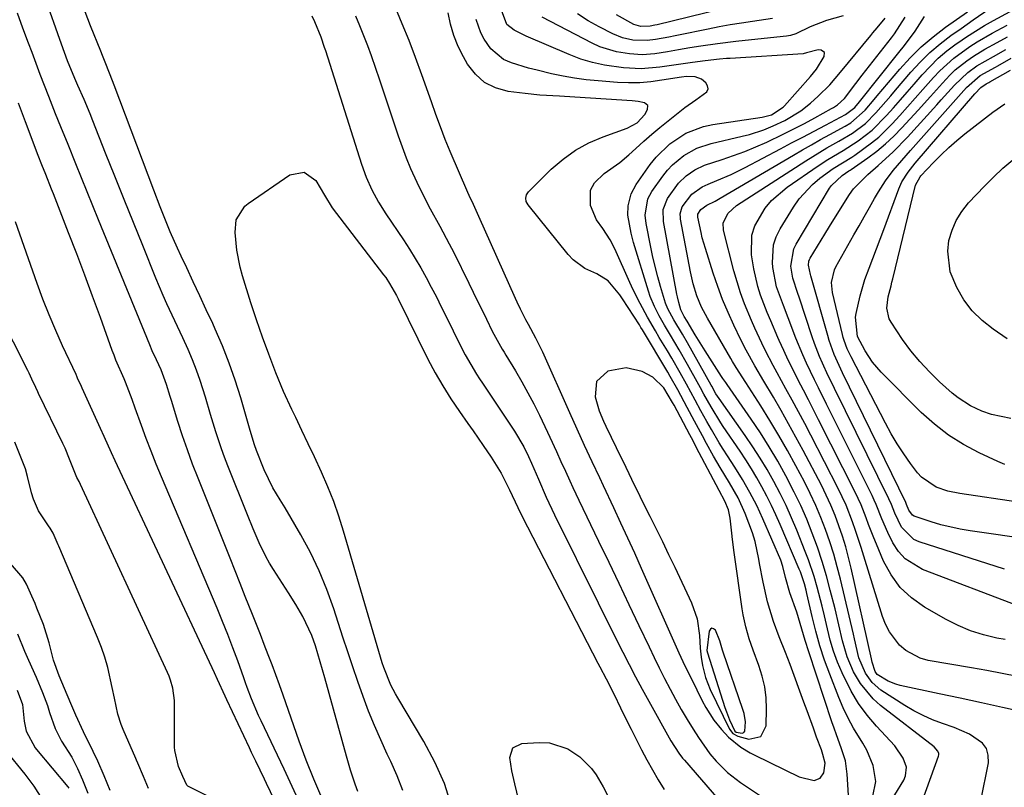
# Model space of a CAD drawing. Units: inches. Extents: x 1869705 to 1875104, y 453930 to 459332.
# Drawn here: x 1874285 to 1874522, y 456010 to 456195 of the extents above; entities that cross this region are included whole.
import ezdxf

# ---------------------------------------------------------------- set-up
doc = ezdxf.new("R2010")
doc.units = ezdxf.units.IN
doc.header["$MEASUREMENT"] = 0
for name, color, linetype in [('1', 7, 'Continuous'), ('7', 7, 'Continuous'), ('8', 7, 'Continuous')]:
    doc.layers.add(name, color=color, linetype=linetype)

msp = doc.modelspace()

# ---------------------------------------------------------------- linework, layer by layer
at = {"layer": '1', "color": 18}
for points in [[(1874429.9, 456088.6, 1648), (1874431.92, 456084.38, 1648), (1874433.9, 456080.27, 1648), (1874434.58, 456078.9, 1648), (1874436.3, 456075.51, 1648), (1874437.83, 456072.45, 1648), (1874439.35, 456069.37, 1648), (1874440.84, 456066.29, 1648), (1874442.31, 456063.2, 1648), (1874446.33, 456054.65, 1648), (1874447.69, 456050.81, 1648), (1874448.25, 456046.77, 1648), (1874448.4, 456043.73, 1648), (1874448.64, 456041.57, 1648), (1874448.97, 456039.62, 1648), (1874449.71, 456036.68, 1648), (1874450.24, 456035.25, 1648), (1874450.84, 456033.85, 1648), (1874455.45, 456024.26, 1648), (1874456.27, 456023.21, 1648), (1874457.45, 456022.61, 1648), (1874460.15, 456021.92, 1648), (1874463, 456022.5, 1648), (1874464.31, 456025.09, 1648), (1874464.38, 456029.16, 1648), (1874464.27, 456031.83, 1648), (1874463.96, 456034.46, 1648), (1874463.35, 456037.04, 1648), (1874462.54, 456039.58, 1648), (1874461.15, 456043.24, 1648), (1874460.21, 456046.04, 1648), (1874459.4, 456048.89, 1648), (1874458.78, 456051.78, 1648), (1874458.54, 456053.24, 1648), (1874456.57, 456066.77, 1648), (1874456.17, 456069.86, 1648), (1874456, 456071.41, 1648), (1874455.66, 456075.03, 1648), (1874455.26, 456077.04, 1648), (1874454.37, 456079.08, 1648), (1874452.95, 456081.63, 1648), (1874447.49, 456092.08, 1648), (1874447.1, 456092.83, 1648), (1874446.31, 456094.32, 1648), (1874445.92, 456095.06, 1648), (1874442.16, 456102.16, 1648), (1874441.8, 456102.84, 1648), (1874439.68, 456106.35, 1648), (1874437.07, 456108.94, 1648), (1874434.47, 456110.25, 1648), (1874430.6, 456111.16, 1648), (1874426.22, 456110.34, 1648), (1874423.46, 456107.86, 1648), (1874423.14, 456104.17, 1648), (1874424.17, 456100.8, 1648), (1874425.14, 456098.32, 1648), (1874425.7, 456097.11, 1648), (1874429.54, 456089.33, 1648), (1874429.9, 456088.6, 1648)], [(1874315.76, 456010.06, 1642), (1874314.55, 456012.93, 1642), (1874313.16, 456016.13, 1642), (1874312.84, 456016.84, 1642), (1874312.68, 456017.2, 1642), (1874309.66, 456024.22, 1642), (1874309.18, 456025.43, 1642), (1874308.4, 456027.9, 1642), (1874307.57, 456031.73, 1642), (1874307.04, 456034.28, 1642), (1874305.96, 456039.14, 1642), (1874305.27, 456041.56, 1642), (1874304.45, 456043.94, 1642), (1874303.53, 456046.3, 1642), (1874294.17, 456068.26, 1642), (1874294.02, 456068.61, 1642), (1874292.8, 456071.41, 1642), (1874292.11, 456072.58, 1642), (1874291.72, 456073.15, 1642), (1874289.33, 456076.77, 1642), (1874288.08, 456079.59, 1642), (1874287.63, 456081.07, 1642), (1874286.67, 456085.05, 1642), (1874286.2, 456086.9, 1642), (1874284.93, 456090.1, 1642), (1874283.59, 456093.28, 1642)], [(1874306.56, 456009.51, 1640), (1874305.07, 456013.04, 1640), (1874303.55, 456016.56, 1640), (1874302.99, 456017.76, 1640), (1874302.71, 456018.34, 1640), (1874302.42, 456018.92, 1640), (1874300.1, 456023.61, 1640), (1874298.3, 456027.63, 1640), (1874297.35, 456029.9, 1640), (1874296.23, 456032.55, 1640), (1874294.31, 456037.09, 1640), (1874292.9, 456040.89, 1640), (1874291.91, 456045.06, 1640), (1874290.48, 456049.43, 1640), (1874288.94, 456053.37, 1640), (1874288.47, 456054.53, 1640), (1874287.72, 456056.25, 1640), (1874286.44, 456059.16, 1640), (1874285.56, 456060.66, 1640), (1874282.56, 456064.08, 1640)], [(1874284.23, 456047.17, 1640), (1874285.98, 456043, 1640), (1874286.88, 456040.91, 1640), (1874288.71, 456036.76, 1640), (1874290.29, 456033.09, 1640), (1874291.44, 456029.98, 1640), (1874291.94, 456028.26, 1640), (1874293.31, 456024.48, 1640), (1874294.84, 456021.42, 1640), (1874297.35, 456017.53, 1640), (1874298.7, 456014.85, 1640), (1874299.87, 456012.08, 1640), (1874301.2, 456008.91, 1640)], [(1874450.06, 456043.16, 1646), (1874450.16, 456042.67, 1646), (1874454.38, 456029.47, 1646), (1874454.73, 456028.46, 1646), (1874455.51, 456026.49, 1646), (1874456.79, 456023.8, 1646), (1874457.08, 456023.57, 1646), (1874458.51, 456023.31, 1646), (1874458.89, 456023.45, 1646), (1874459.13, 456023.77, 1646), (1874459.29, 456026.03, 1646), (1874458.99, 456028.02, 1646), (1874458.72, 456028.99, 1646), (1874453.97, 456042.83, 1646), (1874453.82, 456043.27, 1646), (1874453.17, 456045.54, 1646), (1874452.08, 456048.1, 1646), (1874451.65, 456048.44, 1646), (1874451.26, 456048.55, 1646), (1874450.92, 456048.33, 1646), (1874450.6, 456047.88, 1646), (1874450.06, 456043.16, 1646)]]:
    msp.add_polyline3d(points, dxfattribs=at)
at = {"layer": '7', "color": 18}
for points in [[(1874366.12, 456009.28, 1652), (1874365.47, 456011.1, 1652), (1874364.36, 456014.42, 1652), (1874363.85, 456016.09, 1652), (1874363.37, 456017.77, 1652), (1874358.16, 456036.65, 1652), (1874357.06, 456040.48, 1652), (1874355.9, 456044.29, 1652), (1874355.04, 456046.83, 1652), (1874352.89, 456051.35, 1652), (1874351.17, 456054.23, 1652), (1874349.4, 456057.07, 1652), (1874345.83, 456062.68, 1652), (1874344.89, 456064.23, 1652), (1874343.99, 456065.81, 1652), (1874342.39, 456069.07, 1652), (1874340.94, 456072.41, 1652), (1874339.56, 456075.78, 1652), (1874334.82, 456087.63, 1652), (1874334.04, 456089.64, 1652), (1874333.3, 456091.67, 1652), (1874331.95, 456095.77, 1652), (1874330.7, 456099.91, 1652), (1874329.47, 456104.06, 1652), (1874328.22, 456108.1, 1652), (1874327.34, 456110.62, 1652), (1874326.35, 456113.1, 1652), (1874325.29, 456115.56, 1652), (1874323.99, 456118.38, 1652), (1874322.09, 456122.45, 1652), (1874320.2, 456126.52, 1652), (1874319.28, 456128.57, 1652), (1874317.54, 456132.71, 1652), (1874314.38, 456140.52, 1652), (1874312.14, 456146.09, 1652), (1874309.9, 456151.65, 1652), (1874307.68, 456157.22, 1652), (1874305.46, 456162.79, 1652), (1874302.4, 456170.49, 1652), (1874301.71, 456172.21, 1652), (1874300.27, 456175.62, 1652), (1874298.78, 456179.04, 1652), (1874298.04, 456180.71, 1652), (1874296.3, 456184.94, 1652), (1874294.83, 456188.98, 1652), (1874293.96, 456191.43, 1652), (1874286.97, 456211.27, 1652)], [(1874376.94, 456009.57, 1654), (1874375.54, 456013.06, 1654), (1874374.01, 456016.51, 1654), (1874373.17, 456018.28, 1654), (1874371.6, 456021.71, 1654), (1874370.1, 456025.16, 1654), (1874368.7, 456028.65, 1654), (1874367.37, 456032.17, 1654), (1874366.11, 456035.72, 1654), (1874364.87, 456039.28, 1654), (1874363.67, 456042.85, 1654), (1874362.5, 456046.43, 1654), (1874360.32, 456053.23, 1654), (1874358.68, 456057.83, 1654), (1874356.84, 456062.34, 1654), (1874354.71, 456066.72, 1654), (1874352.38, 456071.01, 1654), (1874348.59, 456077.5, 1654), (1874347.42, 456079.45, 1654), (1874345.65, 456082.27, 1654), (1874343.56, 456086.64, 1654), (1874341.72, 456091.26, 1654), (1874341.25, 456092.62, 1654), (1874340.22, 456096.05, 1654), (1874337.94, 456103.93, 1654), (1874336.62, 456108.15, 1654), (1874335.17, 456112.31, 1654), (1874333.55, 456116.41, 1654), (1874331.8, 456120.46, 1654), (1874331.2, 456121.77, 1654), (1874329.65, 456125.13, 1654), (1874328.09, 456128.48, 1654), (1874326.52, 456131.83, 1654), (1874324.95, 456135.18, 1654), (1874323.63, 456137.96, 1654), (1874322.72, 456139.92, 1654), (1874321, 456143.87, 1654), (1874320.18, 456145.86, 1654), (1874318.6, 456149.87, 1654), (1874317.06, 456153.9, 1654), (1874307.48, 456179.14, 1654), (1874307.09, 456180.17, 1654), (1874305.47, 456184.23, 1654), (1874304.66, 456186.27, 1654), (1874304.26, 456187.28, 1654), (1874301.85, 456193.33, 1654), (1874300.5, 456196.77, 1654)], [(1874355.02, 456195.79, 1654), (1874355.7, 456194.37, 1654), (1874357.19, 456190.72, 1654), (1874358.04, 456188.21, 1654), (1874358.3, 456187.4, 1654), (1874366.98, 456160.11, 1654), (1874368.12, 456156.97, 1654), (1874369.5, 456153.93, 1654), (1874371.1, 456150.99, 1654), (1874372.87, 456148.15, 1654), (1874377.06, 456141.89, 1654), (1874378.5, 456139.67, 1654), (1874379.89, 456137.44, 1654), (1874381.22, 456135.16, 1654), (1874382.51, 456132.86, 1654), (1874383.76, 456130.54, 1654), (1874384.98, 456128.2, 1654), (1874386.17, 456125.85, 1654), (1874387.34, 456123.48, 1654), (1874390.69, 456116.61, 1654), (1874391.91, 456114.24, 1654), (1874393.24, 456111.93, 1654), (1874394.65, 456109.66, 1654), (1874395.37, 456108.54, 1654), (1874396.1, 456107.43, 1654), (1874403.79, 456095.89, 1654), (1874405.99, 456092.18, 1654), (1874407.16, 456089.86, 1654), (1874407.83, 456088.25, 1654), (1874409.51, 456084.35, 1654), (1874411.42, 456080.07, 1654), (1874413.43, 456075.84, 1654), (1874423.86, 456054.68, 1654), (1874425.34, 456051.69, 1654), (1874426.83, 456048.71, 1654), (1874428.32, 456045.73, 1654), (1874429.83, 456042.76, 1654), (1874431.36, 456039.8, 1654), (1874432.9, 456036.85, 1654), (1874434.49, 456033.91, 1654), (1874436.09, 456030.99, 1654), (1874441.38, 456021.47, 1654), (1874443.3, 456018.48, 1654), (1874444.18, 456017.35, 1654), (1874444.63, 456016.81, 1654), (1874456.88, 456002.63, 1654)], [(1874365.5, 456195.8, 1652), (1874366.51, 456193.43, 1652), (1874367.48, 456191.04, 1652), (1874368.4, 456188.63, 1652), (1874369.29, 456186.21, 1652), (1874370.33, 456183.21, 1652), (1874371.24, 456180.59, 1652), (1874372.13, 456177.96, 1652), (1874373.01, 456175.32, 1652), (1874375.8, 456166.89, 1652), (1874376.73, 456164.25, 1652), (1874377.71, 456161.64, 1652), (1874378.79, 456159.06, 1652), (1874380.28, 456155.78, 1652), (1874382.4, 456151.5, 1652), (1874383.52, 456149.39, 1652), (1874385.85, 456145.21, 1652), (1874388.09, 456140.98, 1652), (1874389.17, 456138.84, 1652), (1874392.78, 456131.53, 1652), (1874394.91, 456127.19, 1652), (1874395.96, 456125.02, 1652), (1874397.01, 456122.84, 1652), (1874398.39, 456119.98, 1652), (1874399.97, 456117.07, 1652), (1874400.83, 456115.65, 1652), (1874401.26, 456114.94, 1652), (1874401.69, 456114.23, 1652), (1874403.98, 456110.44, 1652), (1874405.52, 456107.82, 1652), (1874407.01, 456105.17, 1652), (1874408.42, 456102.48, 1652), (1874409.78, 456099.76, 1652), (1874411.74, 456095.69, 1652), (1874412.3, 456094.52, 1652), (1874413.9, 456091, 1652), (1874414.95, 456088.64, 1652), (1874416.01, 456086.29, 1652), (1874417.08, 456083.97, 1652), (1874417.8, 456082.42, 1652), (1874419.27, 456079.33, 1652), (1874423.99, 456069.52, 1652), (1874426.43, 456064.44, 1652), (1874428.87, 456059.36, 1652), (1874431.29, 456054.27, 1652), (1874433.71, 456049.18, 1652), (1874436.12, 456044.09, 1652), (1874437.35, 456041.55, 1652), (1874438.59, 456039.01, 1652), (1874439.87, 456036.5, 1652), (1874441.2, 456033.92, 1652), (1874442.52, 456031.47, 1652), (1874443.87, 456029.04, 1652), (1874445.28, 456026.64, 1652), (1874446.73, 456024.26, 1652), (1874447.98, 456022.25, 1652), (1874450.76, 456018.35, 1652), (1874452.26, 456016.59, 1652), (1874455.01, 456013.84, 1652), (1874458.1, 456011.47, 1652), (1874465.3, 456006.68, 1652)], [(1874489.93, 456008.14, 1654), (1874490.7, 456011.72, 1654), (1874490.02, 456015.54, 1654), (1874488.51, 456019.2, 1654), (1874487.53, 456020.93, 1654), (1874485.32, 456024.53, 1654), (1874484.01, 456026.93, 1654), (1874482.84, 456029.4, 1654), (1874481.77, 456031.93, 1654), (1874479.6, 456037.5, 1654), (1874478.35, 456040.91, 1654), (1874477.21, 456044.35, 1654), (1874476.22, 456047.84, 1654), (1874475.34, 456051.36, 1654), (1874474.08, 456056.9, 1654), (1874473.89, 456057.67, 1654), (1874473.48, 456059.21, 1654), (1874472.52, 456062.11, 1654), (1874472.26, 456062.73, 1654), (1874467.64, 456073.49, 1654), (1874466.62, 456075.78, 1654), (1874465.55, 456078.06, 1654), (1874464.43, 456080.3, 1654), (1874463.26, 456082.52, 1654), (1874462.02, 456084.71, 1654), (1874460.75, 456086.87, 1654), (1874459.41, 456089, 1654), (1874458.03, 456091.1, 1654), (1874453.98, 456097.06, 1654), (1874453.38, 456097.95, 1654), (1874451.03, 456101.76, 1654), (1874449.34, 456104.8, 1654), (1874448.51, 456106.32, 1654), (1874448.09, 456107.08, 1654), (1874445.38, 456111.96, 1654), (1874443.38, 456115.5, 1654), (1874441.3, 456119, 1654), (1874439.88, 456121.38, 1654), (1874438.59, 456123.63, 1654), (1874437.4, 456125.93, 1654), (1874436.41, 456128.32, 1654), (1874435.99, 456129.55, 1654), (1874432.4, 456141.32, 1654), (1874431.8, 456143.49, 1654), (1874431.01, 456147.89, 1654), (1874431.12, 456150.12, 1654), (1874431.81, 456152.99, 1654), (1874433.04, 456155.25, 1654), (1874436.43, 456160.01, 1654), (1874437.87, 456161.81, 1654), (1874441.14, 456165.01, 1654), (1874444.96, 456167.55, 1654), (1874449.19, 456169.2, 1654), (1874451.43, 456169.68, 1654), (1874463.33, 456171.45, 1654), (1874465.54, 456172.01, 1654), (1874468.4, 456173.83, 1654), (1874468.72, 456174.16, 1654), (1874474.95, 456181.16, 1654), (1874476.39, 456182.96, 1654), (1874478.24, 456185.97, 1654), (1874478.29, 456186.92, 1654), (1874477.55, 456187.52, 1654), (1874476.78, 456187.63, 1654), (1874473.95, 456186.84, 1654), (1874473.16, 456186.63, 1654), (1874455.65, 456185.54, 1654), (1874454.79, 456185.48, 1654), (1874453.07, 456185.35, 1654), (1874449.63, 456184.99, 1654), (1874446.56, 456184.56, 1654), (1874442.64, 456184, 1654), (1874438.72, 456183.44, 1654), (1874434.2, 456183.06, 1654), (1874429.96, 456183.26, 1654), (1874425.38, 456183.89, 1654), (1874422.51, 456184.52, 1654), (1874419.71, 456185.39, 1654), (1874416.94, 456186.44, 1654), (1874406.6, 456190.89, 1654), (1874403.66, 456192.29, 1654), (1874401.91, 456193.71, 1654), (1874400.43, 456197.79, 1654)], [(1874482.8, 456195.76, 1656), (1874478.77, 456194.67, 1656), (1874474.9, 456193.1, 1656), (1874471.4, 456191.45, 1656), (1874470.17, 456191.04, 1656), (1874469.21, 456190.87, 1656), (1874459.21, 456189.86, 1656), (1874456.99, 456189.62, 1656), (1874452.56, 456189.06, 1656), (1874448.62, 456188.48, 1656), (1874445.93, 456188.05, 1656), (1874443.24, 456187.58, 1656), (1874440.55, 456187.11, 1656), (1874437.53, 456186.65, 1656), (1874434.49, 456186.43, 1656), (1874431.46, 456186.6, 1656), (1874428.27, 456187.11, 1656), (1874424.32, 456188.35, 1656), (1874422.42, 456189.21, 1656), (1874410.46, 456195.48, 1656)], [(1874465.83, 456195.13, 1658), (1874461.01, 456194.43, 1658), (1874458.33, 456194.02, 1658), (1874455.66, 456193.58, 1658), (1874453, 456193.1, 1658), (1874450.34, 456192.59, 1658), (1874443.23, 456191.15, 1658), (1874442.44, 456190.99, 1658), (1874440.85, 456190.67, 1658), (1874437.67, 456190.07, 1658), (1874435.71, 456189.82, 1658), (1874432.25, 456189.96, 1658), (1874429.78, 456190.49, 1658), (1874427.44, 456191.43, 1658), (1874424.16, 456193.09, 1658), (1874421.48, 456194.59, 1658), (1874418.9, 456196.23, 1658)], [(1874526.22, 456028.36, 1662), (1874521.14, 456029.49, 1662), (1874516.05, 456030.61, 1662), (1874510.95, 456031.71, 1662), (1874505.86, 456032.81, 1662), (1874496.51, 456034.81, 1662), (1874495.51, 456035.07, 1662), (1874493.61, 456035.82, 1662), (1874491.02, 456037.44, 1662), (1874490.49, 456038.17, 1662), (1874489.75, 456040.43, 1662), (1874489.67, 456040.79, 1662), (1874489.59, 456041.16, 1662), (1874484.73, 456063, 1662), (1874484.1, 456065.58, 1662), (1874483.42, 456068.14, 1662), (1874482.64, 456070.68, 1662), (1874481.8, 456073.2, 1662), (1874480.86, 456075.68, 1662), (1874479.85, 456078.13, 1662), (1874478.74, 456080.54, 1662), (1874477.56, 456082.92, 1662), (1874473.19, 456091.27, 1662), (1874471.46, 456094.51, 1662), (1874469.7, 456097.72, 1662), (1874467.88, 456100.91, 1662), (1874466.03, 456104.08, 1662), (1874463.73, 456107.95, 1662), (1874461.58, 456111.63, 1662), (1874459.5, 456115.36, 1662), (1874458.22, 456117.9, 1662), (1874456.53, 456121.42, 1662), (1874455.13, 456124.48, 1662), (1874453.82, 456127.59, 1662), (1874452.64, 456130.74, 1662), (1874451.55, 456133.93, 1662), (1874449.69, 456139.83, 1662), (1874448.94, 456142.41, 1662), (1874448.63, 456143.72, 1662), (1874447.88, 456147.4, 1662), (1874447.86, 456147.97, 1662), (1874447.89, 456148.11, 1662), (1874448.6, 456149.22, 1662), (1874450.05, 456150.23, 1662), (1874452.06, 456151.22, 1662), (1874453.26, 456151.9, 1662), (1874470.83, 456162.28, 1662), (1874472.99, 456163.54, 1662), (1874475.17, 456164.79, 1662), (1874477.37, 456166.02, 1662), (1874479.57, 456167.23, 1662), (1874483.28, 456169.25, 1662), (1874484.64, 456170.08, 1662), (1874488.11, 456173.09, 1662), (1874490.3, 456175.65, 1662), (1874491.02, 456176.51, 1662), (1874496.41, 456182.93, 1662), (1874498.93, 456185.71, 1662), (1874501.59, 456188.34, 1662), (1874504.45, 456190.75, 1662), (1874507.44, 456193.02, 1662), (1874512.74, 456196.71, 1662)], [(1874524.71, 456036.94, 1664), (1874521.05, 456037.67, 1664), (1874517.37, 456038.36, 1664), (1874513.69, 456039.01, 1664), (1874503.25, 456040.81, 1664), (1874501.31, 456041.34, 1664), (1874497.86, 456043.18, 1664), (1874496.34, 456044.49, 1664), (1874493.91, 456047.72, 1664), (1874493.02, 456049.52, 1664), (1874492.28, 456051.41, 1664), (1874487.8, 456065.85, 1664), (1874487.14, 456067.92, 1664), (1874485.77, 456072.06, 1664), (1874485.07, 456074.12, 1664), (1874483.49, 456078.17, 1664), (1874482.59, 456080.15, 1664), (1874481.63, 456082.11, 1664), (1874475.01, 456094.95, 1664), (1874473.55, 456097.76, 1664), (1874472.07, 456100.57, 1664), (1874470.56, 456103.36, 1664), (1874469.04, 456106.14, 1664), (1874466.94, 456109.95, 1664), (1874466, 456111.72, 1664), (1874464.16, 456115.27, 1664), (1874463.28, 456117.06, 1664), (1874461.58, 456120.68, 1664), (1874460.77, 456122.51, 1664), (1874459.1, 456126.55, 1664), (1874458.14, 456129.16, 1664), (1874457.3, 456131.82, 1664), (1874456.54, 456134.5, 1664), (1874454.04, 456144.26, 1664), (1874453.96, 456145.99, 1664), (1874455.12, 456148.34, 1664), (1874457.14, 456150.16, 1664), (1874473.84, 456160.94, 1664), (1874477.18, 456163.01, 1664), (1874478.88, 456164, 1664), (1874481.8, 456165.63, 1664), (1874485.09, 456167.6, 1664), (1874488.17, 456169.86, 1664), (1874490.67, 456172.45, 1664), (1874491.86, 456173.81, 1664), (1874494.23, 456176.54, 1664), (1874495.4, 456177.92, 1664), (1874499.1, 456182.26, 1664), (1874501.3, 456184.67, 1664), (1874503.62, 456186.95, 1664), (1874506.11, 456189.05, 1664), (1874508.71, 456191.03, 1664), (1874511.16, 456192.76, 1664), (1874514.07, 456194.8, 1664), (1874518.13, 456197.63, 1664)], [(1874521.78, 456045.83, 1666), (1874519.72, 456046.2, 1666), (1874516.54, 456046.94, 1666), (1874513.44, 456047.9, 1666), (1874510.45, 456049.17, 1666), (1874507.54, 456050.64, 1666), (1874502.35, 456053.62, 1666), (1874499.27, 456055.82, 1666), (1874496.54, 456058.35, 1666), (1874494.36, 456061.35, 1666), (1874492.53, 456064.68, 1666), (1874490.81, 456068.74, 1666), (1874490.16, 456070.3, 1666), (1874488.93, 456073.46, 1666), (1874488.36, 456075.06, 1666), (1874487.13, 456078.22, 1666), (1874486.43, 456079.76, 1666), (1874485.7, 456081.29, 1666), (1874476.88, 456098.66, 1666), (1874475.67, 456101.05, 1666), (1874474.45, 456103.43, 1666), (1874473.23, 456105.82, 1666), (1874472, 456108.2, 1666), (1874470.75, 456110.68, 1666), (1874469.62, 456113, 1666), (1874468.52, 456115.35, 1666), (1874467.44, 456117.7, 1666), (1874467.13, 456118.41, 1666), (1874465.38, 456122.45, 1666), (1874464.53, 456124.49, 1666), (1874462.95, 456128.59, 1666), (1874462.29, 456130.68, 1666), (1874461.33, 456134.95, 1666), (1874460.76, 456138.32, 1666), (1874460.82, 456143.07, 1666), (1874461.53, 456145.31, 1666), (1874464.02, 456149.5, 1666), (1874465.6, 456151.38, 1666), (1874469.35, 456154.57, 1666), (1874476.77, 456159.7, 1666), (1874479.15, 456161.26, 1666), (1874482.84, 456163.42, 1666), (1874486.45, 456165.71, 1666), (1874489.77, 456168.25, 1666), (1874493.25, 456171.82, 1666), (1874494.91, 456173.69, 1666), (1874496.57, 456175.56, 1666), (1874498.22, 456177.45, 1666), (1874499.86, 456179.34, 1666), (1874501.8, 456181.59, 1666), (1874503.69, 456183.62, 1666), (1874505.66, 456185.56, 1666), (1874507.77, 456187.34, 1666), (1874509.97, 456189.02, 1666), (1874510.35, 456189.29, 1666), (1874512.46, 456190.72, 1666), (1874514.59, 456192.11, 1666), (1874516.78, 456193.41, 1666), (1874518.99, 456194.67, 1666), (1874522.95, 456196.83, 1666)], [(1874484.18, 456007.13, 1652), (1874483.79, 456013.43, 1652), (1874483.33, 456016.69, 1652), (1874482.36, 456019.83, 1652), (1874481.17, 456022.93, 1652), (1874480.62, 456024.5, 1652), (1874480.08, 456026.07, 1652), (1874474.54, 456042.91, 1652), (1874473.68, 456045.62, 1652), (1874472.89, 456048.34, 1652), (1874472.07, 456051.05, 1652), (1874471.63, 456052.4, 1652), (1874469.98, 456057.08, 1652), (1874468.94, 456060.73, 1652), (1874468.33, 456063.37, 1652), (1874467.78, 456064.89, 1652), (1874463.49, 456074.82, 1652), (1874462.77, 456076.44, 1652), (1874462.01, 456078.05, 1652), (1874460.39, 456081.2, 1652), (1874458.63, 456084.28, 1652), (1874456.76, 456087.29, 1652), (1874454.98, 456090.03, 1652), (1874453.99, 456091.59, 1652), (1874453.01, 456093.16, 1652), (1874451.13, 456096.33, 1652), (1874450.02, 456098.27, 1652), (1874448.61, 456100.81, 1652), (1874447.23, 456103.37, 1652), (1874445.14, 456107.2, 1652), (1874443.6, 456109.98, 1652), (1874441.57, 456113.5, 1652), (1874440.54, 456115.25, 1652), (1874438.6, 456118.47, 1652), (1874437.65, 456120.08, 1652), (1874435.78, 456123.31, 1652), (1874433.97, 456126.59, 1652), (1874432.31, 456129.93, 1652), (1874431.52, 456131.63, 1652), (1874427.92, 456139.73, 1652), (1874426.81, 456141.9, 1652), (1874425.03, 456144.63, 1652), (1874423.52, 456146.75, 1652), (1874422.04, 456150.17, 1652), (1874422.08, 456153.87, 1652), (1874423.04, 456155.66, 1652), (1874425.31, 456157.88, 1652), (1874429.11, 456160.55, 1652), (1874431.3, 456162.39, 1652), (1874432.96, 456163.91, 1652), (1874434.86, 456165.62, 1652), (1874436.79, 456167.3, 1652), (1874438.75, 456168.94, 1652), (1874440.73, 456170.56, 1652), (1874443.5, 456172.78, 1652), (1874444.77, 456173.75, 1652), (1874447.38, 456175.58, 1652), (1874450.05, 456177.54, 1652), (1874450.33, 456178.21, 1652), (1874450.2, 456178.93, 1652), (1874449.8, 456179.68, 1652), (1874448.76, 456180.53, 1652), (1874447.21, 456181.14, 1652), (1874445.14, 456181.18, 1652), (1874443.96, 456181.06, 1652), (1874439.22, 456180.27, 1652), (1874436.56, 456179.92, 1652), (1874433.89, 456179.69, 1652), (1874431.21, 456179.67, 1652), (1874428.52, 456179.77, 1652), (1874423.86, 456180.12, 1652), (1874421.04, 456180.39, 1652), (1874418.23, 456180.76, 1652), (1874415.45, 456181.25, 1652), (1874412.67, 456181.84, 1652), (1874409.25, 456182.67, 1652), (1874407.17, 456183.22, 1652), (1874403.06, 456184.45, 1652), (1874401.16, 456185.31, 1652), (1874398.07, 456187.82, 1652), (1874396.45, 456190.19, 1652), (1874395.68, 456191.72, 1652), (1874394.56, 456194.92, 1652)], [(1874493.06, 456004.94, 1656), (1874497.39, 456012.01, 1656), (1874497.83, 456013.05, 1656), (1874498.02, 456015.18, 1656), (1874497.27, 456017.35, 1656), (1874495.26, 456020.24, 1656), (1874490.82, 456024.99, 1656), (1874488.57, 456027.66, 1656), (1874486.5, 456030.45, 1656), (1874484.72, 456033.43, 1656), (1874482.53, 456037.85, 1656), (1874481.46, 456040.43, 1656), (1874480.5, 456043.04, 1656), (1874479.71, 456045.7, 1656), (1874479.02, 456048.41, 1656), (1874478.3, 456051.54, 1656), (1874477.75, 456053.85, 1656), (1874476.54, 456058.45, 1656), (1874475.81, 456060.96, 1656), (1874474.45, 456065.01, 1656), (1874473.69, 456067.01, 1656), (1874471.66, 456072.09, 1656), (1874470.4, 456075.09, 1656), (1874469.07, 456078.05, 1656), (1874467.63, 456080.96, 1656), (1874466.13, 456083.84, 1656), (1874464.52, 456086.67, 1656), (1874462.85, 456089.46, 1656), (1874461.09, 456092.18, 1656), (1874459.26, 456094.87, 1656), (1874452.97, 456103.76, 1656), (1874452.22, 456104.9, 1656), (1874451.19, 456106.72, 1656), (1874451.05, 456106.97, 1656), (1874445.34, 456117.17, 1656), (1874444.16, 456119.23, 1656), (1874442.12, 456122.65, 1656), (1874440.67, 456125.31, 1656), (1874440.09, 456126.71, 1656), (1874438.89, 456130.67, 1656), (1874438.23, 456133.03, 1656), (1874437.06, 456137.79, 1656), (1874436.56, 456140.18, 1656), (1874435.45, 456145.82, 1656), (1874435.23, 456147.84, 1656), (1874435.84, 456151.8, 1656), (1874436.8, 456153.56, 1656), (1874439.43, 456157.26, 1656), (1874440.55, 456158.66, 1656), (1874441.76, 456159.97, 1656), (1874444.53, 456162.23, 1656), (1874447.65, 456163.95, 1656), (1874451.04, 456165.08, 1656), (1874458.49, 456166.81, 1656), (1874460.26, 456167.27, 1656), (1874463.73, 456168.39, 1656), (1874466.01, 456169.29, 1656), (1874468.74, 456170.57, 1656), (1874472.59, 456172.94, 1656), (1874474.97, 456174.79, 1656), (1874476.78, 456176.43, 1656), (1874479.58, 456179.22, 1656), (1874482.19, 456182.19, 1656), (1874489.47, 456191.05, 1656), (1874489.98, 456191.66, 1656), (1874491.01, 456192.89, 1656), (1874492.88, 456195.18, 1656)], [(1874497.75, 455995.59, 1658), (1874505.72, 456017.82, 1658), (1874505.79, 456018.13, 1658), (1874505.8, 456018.44, 1658), (1874505.61, 456019.03, 1658), (1874504.73, 456020.01, 1658), (1874491.8, 456030, 1658), (1874490, 456031.59, 1658), (1874486.97, 456035.24, 1658), (1874485.32, 456038.1, 1658), (1874483.75, 456041.71, 1658), (1874482.66, 456045.49, 1658), (1874481.79, 456049.34, 1658), (1874480.85, 456053.19, 1658), (1874479.71, 456057.71, 1658), (1874478.77, 456061.18, 1658), (1874477.75, 456064.63, 1658), (1874476.61, 456068.04, 1658), (1874475.39, 456071.43, 1658), (1874474.05, 456074.76, 1658), (1874472.62, 456078.06, 1658), (1874471.05, 456081.29, 1658), (1874469.03, 456085.19, 1658), (1874467.07, 456088.68, 1658), (1874465.03, 456092.12, 1658), (1874462.89, 456095.49, 1658), (1874460.67, 456098.81, 1658), (1874454.89, 456107.17, 1658), (1874454.56, 456107.65, 1658), (1874453.89, 456108.61, 1658), (1874453.57, 456109.1, 1658), (1874449.64, 456115.23, 1658), (1874448.83, 456116.5, 1658), (1874447.25, 456119.06, 1658), (1874445.3, 456122.34, 1658), (1874444.59, 456123.52, 1658), (1874443.77, 456125.09, 1658), (1874443.26, 456126.87, 1658), (1874442.94, 456128.22, 1658), (1874442.8, 456128.9, 1658), (1874439.58, 456146.35, 1658), (1874439.51, 456149.23, 1658), (1874440.56, 456151.87, 1658), (1874443.23, 456155.51, 1658), (1874445.05, 456157.29, 1658), (1874447.17, 456158.73, 1658), (1874449.47, 456159.84, 1658), (1874453.72, 456161.25, 1658), (1874456.45, 456162.17, 1658), (1874459.16, 456163.17, 1658), (1874461.83, 456164.27, 1658), (1874464.46, 456165.44, 1658), (1874468.4, 456167.32, 1658), (1874470.96, 456168.59, 1658), (1874473.49, 456169.92, 1658), (1874476, 456171.28, 1658), (1874480, 456173.49, 1658), (1874480.49, 456173.77, 1658), (1874481.46, 456174.39, 1658), (1874483.16, 456175.88, 1658), (1874485.84, 456179.48, 1658), (1874487.38, 456181.49, 1658), (1874494.4, 456190.51, 1658), (1874495.13, 456191.48, 1658), (1874497.7, 456195.47, 1658)], [(1874525.02, 456053.89, 1668), (1874501.86, 456062.67, 1668), (1874497.7, 456065.22, 1668), (1874496.1, 456067.02, 1668), (1874494.75, 456069.1, 1668), (1874493.54, 456071.53, 1668), (1874492.07, 456074.86, 1668), (1874490.77, 456078.26, 1668), (1874490.28, 456079.36, 1668), (1874489.76, 456080.46, 1668), (1874478.78, 456102.39, 1668), (1874476.84, 456106.32, 1668), (1874475.88, 456108.29, 1668), (1874474.01, 456112.24, 1668), (1874473.11, 456114.24, 1668), (1874471.45, 456118.29, 1668), (1874469.56, 456123.17, 1668), (1874468.42, 456126.15, 1668), (1874466.81, 456130.65, 1668), (1874465.89, 456135.31, 1668), (1874465.78, 456136.49, 1668), (1874466.07, 456140.68, 1668), (1874466.73, 456142.66, 1668), (1874467.66, 456144.57, 1668), (1874470.86, 456149.8, 1668), (1874472.22, 456151.75, 1668), (1874475.4, 456155.21, 1668), (1874477.23, 456156.73, 1668), (1874480.39, 456159.04, 1668), (1874482.62, 456160.44, 1668), (1874484.87, 456161.81, 1668), (1874485.6, 456162.31, 1668), (1874489.65, 456165.21, 1668), (1874491.38, 456166.62, 1668), (1874494.58, 456169.77, 1668), (1874496.41, 456171.79, 1668), (1874498.28, 456173.87, 1668), (1874500.15, 456175.95, 1668), (1874502, 456178.04, 1668), (1874504.52, 456180.92, 1668), (1874506.08, 456182.58, 1668), (1874509.44, 456185.61, 1668), (1874513.3, 456188.39, 1668), (1874515.04, 456189.52, 1668), (1874518.62, 456191.59, 1668), (1874522.27, 456193.56, 1668)], [(1874528.43, 456069.79, 1672), (1874513.36, 456071.96, 1672), (1874510.98, 456072.37, 1672), (1874506.28, 456073.44, 1672), (1874503.96, 456074.12, 1672), (1874499.88, 456075.48, 1672), (1874499.48, 456075.74, 1672), (1874498.63, 456076.96, 1672), (1874498.06, 456078.33, 1672), (1874497.96, 456078.56, 1672), (1874497.85, 456078.78, 1672), (1874482.67, 456109.94, 1672), (1874480.68, 456114.36, 1672), (1874479.44, 456117.76, 1672), (1874479.09, 456118.92, 1672), (1874475.02, 456133.27, 1672), (1874474.93, 456133.59, 1672), (1874474.45, 456135.83, 1672), (1874474.57, 456136.8, 1672), (1874474.71, 456137.18, 1672), (1874474.89, 456137.55, 1672), (1874478.36, 456143.26, 1672), (1874479.49, 456145.1, 1672), (1874481.77, 456148.76, 1672), (1874484.36, 456152.84, 1672), (1874485.31, 456154.16, 1672), (1874488.77, 456157.64, 1672), (1874491.24, 456159.79, 1672), (1874494.84, 456163.11, 1672), (1874498.25, 456166.64, 1672), (1874505.32, 456174.38, 1672), (1874506.39, 456175.55, 1672), (1874509.58, 456179.09, 1672), (1874512.77, 456182.16, 1672), (1874514.95, 456183.73, 1672), (1874518.92, 456186.01, 1672), (1874521.93, 456187.68, 1672)], [(1874524.85, 456078.87, 1674), (1874510.88, 456080.91, 1674), (1874508, 456081.51, 1674), (1874505.2, 456082.45, 1674), (1874501.65, 456084.85, 1674), (1874500.69, 456085.94, 1674), (1874499.03, 456088.15, 1674), (1874497.38, 456090.48, 1674), (1874495.8, 456092.86, 1674), (1874494.34, 456095.32, 1674), (1874492.97, 456097.82, 1674), (1874484.7, 456113.79, 1674), (1874484.38, 456114.43, 1674), (1874483.78, 456115.74, 1674), (1874483.02, 456117.75, 1674), (1874482.82, 456118.44, 1674), (1874482.64, 456119.13, 1674), (1874480.28, 456129.29, 1674), (1874480.04, 456131.64, 1674), (1874480.7, 456134.7, 1674), (1874481.04, 456135.41, 1674), (1874485.39, 456143.12, 1674), (1874486.63, 456145.3, 1674), (1874487.87, 456147.49, 1674), (1874489.11, 456149.67, 1674), (1874490.35, 456151.85, 1674), (1874491.29, 456153.48, 1674), (1874492.96, 456156.13, 1674), (1874494.87, 456158.62, 1674), (1874496.91, 456161.02, 1674), (1874497.95, 456162.21, 1674), (1874498.99, 456163.39, 1674), (1874509.89, 456175.67, 1674), (1874512.49, 456178.57, 1674), (1874515.77, 456181.39, 1674), (1874519.4, 456183.42, 1674), (1874520, 456183.76, 1674), (1874523.21, 456185.6, 1674)], [(1874521.72, 456087.95, 1676), (1874520, 456088.65, 1676), (1874515.53, 456090.71, 1676), (1874511.74, 456092.71, 1676), (1874508.12, 456094.96, 1676), (1874504.76, 456097.58, 1676), (1874501.57, 456100.45, 1676), (1874491.98, 456110.08, 1676), (1874489.86, 456112.51, 1676), (1874488.09, 456115.2, 1676), (1874486.24, 456118.65, 1676), (1874485.78, 456123.31, 1676), (1874485.92, 456124.2, 1676), (1874486.86, 456128.44, 1676), (1874488.04, 456132.36, 1676), (1874489.06, 456135.09, 1676), (1874489.96, 456137.41, 1676), (1874491.73, 456142.05, 1676), (1874492.59, 456144.38, 1676), (1874496.21, 456154.22, 1676), (1874496.94, 456155.9, 1676), (1874498.42, 456158.21, 1676), (1874499.55, 456159.66, 1676), (1874500.14, 456160.37, 1676), (1874514.49, 456177.01, 1676), (1874515.9, 456178.54, 1676), (1874517.22, 456179.42, 1676), (1874517.87, 456179.76, 1676), (1874518.08, 456179.88, 1676), (1874523.04, 456182.69, 1676)], [(1874351.29, 456008.42, 1648), (1874349.38, 456012.61, 1648), (1874348.39, 456014.7, 1648), (1874342.85, 456026.29, 1648), (1874342.24, 456027.6, 1648), (1874340.54, 456031.59, 1648), (1874339.51, 456034.29, 1648), (1874339.08, 456035.44, 1648), (1874338.66, 456036.6, 1648), (1874337.21, 456040.68, 1648), (1874336.04, 456043.87, 1648), (1874334.84, 456047.04, 1648), (1874333.58, 456050.2, 1648), (1874332.28, 456053.34, 1648), (1874318.89, 456084.95, 1648), (1874317.63, 456088.01, 1648), (1874316.4, 456091.08, 1648), (1874315.23, 456094.18, 1648), (1874314.08, 456097.29, 1648), (1874312.59, 456101.48, 1648), (1874311.85, 456103.52, 1648), (1874310.26, 456107.72, 1648), (1874309.91, 456108.51, 1648), (1874307.93, 456113, 1648), (1874307.47, 456114.17, 1648), (1874307.03, 456115.35, 1648), (1874304.19, 456123.22, 1648), (1874302.32, 456128.34, 1648), (1874300.43, 456133.44, 1648), (1874298.49, 456138.53, 1648), (1874296.54, 456143.61, 1648), (1874292.89, 456152.96, 1648), (1874292.44, 456154.12, 1648), (1874291.04, 456157.61, 1648), (1874290.1, 456159.94, 1648), (1874289.23, 456162.18, 1648), (1874286.15, 456170.32, 1648), (1874284.46, 456174.77, 1648)], [(1874523.13, 456098.95, 1678), (1874518.46, 456099.96, 1678), (1874516.19, 456100.77, 1678), (1874513.42, 456102.03, 1678), (1874510.43, 456103.93, 1678), (1874509.04, 456105.05, 1678), (1874505.98, 456107.81, 1678), (1874503.55, 456110.17, 1678), (1874501.24, 456112.64, 1678), (1874499.11, 456115.27, 1678), (1874497.11, 456118, 1678), (1874494.33, 456122.1, 1678), (1874493.89, 456122.9, 1678), (1874493.31, 456125.5, 1678), (1874493.62, 456128.22, 1678), (1874494.31, 456130.83, 1678), (1874494.54, 456131.71, 1678), (1874494.76, 456132.58, 1678), (1874500.24, 456155.09, 1678), (1874501.3, 456157.05, 1678), (1874501.52, 456157.29, 1678), (1874504.56, 456160.54, 1678), (1874506.35, 456162.35, 1678), (1874508.19, 456164.11, 1678), (1874510.11, 456165.78, 1678), (1874512.08, 456167.39, 1678), (1874518.77, 456172.59, 1678), (1874521.66, 456174.58, 1678)], [(1874388.62, 456005.86, 1656), (1874386.92, 456011.2, 1656), (1874384.65, 456016.33, 1656), (1874382.01, 456021.33, 1656), (1874375.71, 456031.81, 1656), (1874375.14, 456032.81, 1656), (1874374.07, 456034.85, 1656), (1874372.34, 456039.12, 1656), (1874371.99, 456040.22, 1656), (1874362.69, 456071.85, 1656), (1874361.54, 456075.47, 1656), (1874360.29, 456079.04, 1656), (1874358.89, 456082.56, 1656), (1874357.38, 456086.04, 1656), (1874355.65, 456089.77, 1656), (1874354.17, 456092.92, 1656), (1874352.67, 456096.06, 1656), (1874351.15, 456099.2, 1656), (1874350.21, 456101.15, 1656), (1874348.21, 456105.5, 1656), (1874346.41, 456109.95, 1656), (1874344.72, 456114.44, 1656), (1874343.19, 456118.53, 1656), (1874341.72, 456122.65, 1656), (1874340.38, 456126.81, 1656), (1874338.39, 456133.3, 1656), (1874337.84, 456135.33, 1656), (1874337.03, 456139.46, 1656), (1874336.58, 456143.72, 1656), (1874336.87, 456146.69, 1656), (1874338.92, 456150.05, 1656), (1874339.69, 456150.68, 1656), (1874349.77, 456157.56, 1656), (1874353.17, 456158.22, 1656), (1874355.97, 456156.2, 1656), (1874358.07, 456152.65, 1656), (1874359.95, 456149.58, 1656), (1874372.29, 456133.52, 1656), (1874372.8, 456132.84, 1656), (1874373.75, 456131.44, 1656), (1874375.43, 456128.5, 1656), (1874375.82, 456127.74, 1656), (1874382.97, 456113.23, 1656), (1874384.67, 456109.97, 1656), (1874386.5, 456106.79, 1656), (1874388.46, 456103.68, 1656), (1874390.54, 456100.64, 1656), (1874392.58, 456097.77, 1656), (1874393.82, 456096.02, 1656), (1874396.27, 456092.5, 1656), (1874398.2, 456089.67, 1656), (1874400.55, 456085.82, 1656), (1874402.6, 456081.8, 1656), (1874404.59, 456077.55, 1656), (1874405.64, 456075.45, 1656), (1874423.8, 456040.19, 1656), (1874424.3, 456039.24, 1656), (1874425.78, 456036.4, 1656), (1874427.72, 456032.58, 1656), (1874429.27, 456029.38, 1656), (1874430.95, 456025.98, 1656), (1874431.81, 456024.29, 1656), (1874434.31, 456019.34, 1656), (1874435.59, 456016.9, 1656), (1874436.92, 456014.5, 1656), (1874438.32, 456012.13, 1656), (1874439.78, 456009.8, 1656)], [(1874346.91, 456005.35, 1646), (1874344.16, 456011.23, 1646), (1874343.65, 456012.3, 1646), (1874341.58, 456016.56, 1646), (1874340.55, 456018.69, 1646), (1874340.04, 456019.76, 1646), (1874334.59, 456031.37, 1646), (1874334.22, 456032.18, 1646), (1874332.36, 456036.22, 1646), (1874331.61, 456037.83, 1646), (1874307.75, 456088.77, 1646), (1874306.85, 456090.72, 1646), (1874305.09, 456094.64, 1646), (1874304.2, 456096.6, 1646), (1874299.83, 456106.23, 1646), (1874299.64, 456106.64, 1646), (1874298.72, 456108.69, 1646), (1874298.52, 456109.11, 1646), (1874298.43, 456109.32, 1646), (1874298.33, 456109.53, 1646), (1874295.1, 456116.46, 1646), (1874293.44, 456120.16, 1646), (1874291.85, 456123.89, 1646), (1874290.38, 456127.66, 1646), (1874288.97, 456131.46, 1646), (1874283.76, 456146.23, 1646)], [(1874331.14, 456007.64, 1644), (1874325.25, 456010.62, 1644), (1874325.07, 456010.73, 1644), (1874324.99, 456010.8, 1644), (1874323.99, 456012.93, 1644), (1874322.97, 456015.32, 1644), (1874322.06, 456019.12, 1644), (1874322.03, 456019.92, 1644), (1874322.02, 456030.14, 1644), (1874321.99, 456031.15, 1644), (1874321.59, 456034.13, 1644), (1874321.06, 456036.06, 1644), (1874320.71, 456037, 1644), (1874320.31, 456037.92, 1644), (1874299.38, 456083.13, 1644), (1874299.07, 456083.81, 1644), (1874298.55, 456084.75, 1644), (1874296.75, 456089.21, 1644), (1874295.69, 456091.81, 1644), (1874295.16, 456093, 1644), (1874289.29, 456105.01, 1644), (1874289.12, 456105.36, 1644), (1874288.64, 456106.39, 1644), (1874287.73, 456108.46, 1644), (1874287.07, 456109.85, 1644), (1874286.9, 456110.2, 1644), (1874286.72, 456110.54, 1644), (1874276.35, 456130.96, 1644)], [(1874284.2, 456033.68, 1642), (1874285.44, 456030.19, 1642), (1874285.84, 456026.21, 1642), (1874286.36, 456023.8, 1642), (1874288.51, 456019.82, 1642), (1874288.83, 456019.41, 1642), (1874296.34, 456010.39, 1642), (1874296.57, 456010.07, 1642)], [(1874280.35, 456020.73, 1644), (1874280.86, 456019.89, 1644), (1874281.24, 456019.35, 1644), (1874281.44, 456019.1, 1644), (1874286.02, 456013.44, 1644), (1874288.17, 456010.55, 1644), (1874290.08, 456007.5, 1644)], [(1874404.83, 456007.14, 1658), (1874403.86, 456011.11, 1658), (1874403.17, 456014.27, 1658), (1874402.69, 456017.47, 1658), (1874403.38, 456019.78, 1658), (1874405.54, 456020.87, 1658), (1874409.74, 456021.11, 1658), (1874412.15, 456020.98, 1658), (1874416.61, 456019.55, 1658), (1874419.45, 456017.61, 1658), (1874422.25, 456014.85, 1658), (1874423.42, 456013.28, 1658), (1874425.11, 456010.46, 1658), (1874426.32, 456008.09, 1658)]]:
    msp.add_polyline3d(points, dxfattribs=at)
at = {"layer": '8', "color": 18}
for points in [[(1874375.02, 456197.99, 1650), (1874376.71, 456193.95, 1650), (1874378.35, 456189.89, 1650), (1874379.9, 456185.8, 1650), (1874381.41, 456181.69, 1650), (1874383.74, 456175.14, 1650), (1874384.8, 456172.14, 1650), (1874385.86, 456169.14, 1650), (1874386.98, 456166.16, 1650), (1874388.2, 456163.23, 1650), (1874392.5, 456153.4, 1650), (1874392.82, 456152.68, 1650), (1874393.82, 456150.51, 1650), (1874395.14, 456147.63, 1650), (1874403.97, 456127.9, 1650), (1874404.36, 456127.04, 1650), (1874405.15, 456125.32, 1650), (1874406.38, 456122.77, 1650), (1874407.03, 456121.65, 1650), (1874408.83, 456118.37, 1650), (1874409.95, 456116.13, 1650), (1874410.47, 456115, 1650), (1874416.98, 456100.4, 1650), (1874418.75, 456096.46, 1650), (1874420.55, 456092.54, 1650), (1874422.36, 456088.62, 1650), (1874424.21, 456084.78, 1650), (1874425.12, 456082.85, 1650), (1874427.61, 456077.54, 1650), (1874429.3, 456073.92, 1650), (1874430.97, 456070.29, 1650), (1874432.61, 456066.65, 1650), (1874434.25, 456063.01, 1650), (1874443.26, 456042.65, 1650), (1874444.75, 456039.5, 1650), (1874446.3, 456036.37, 1650), (1874448.92, 456031.09, 1650), (1874449.78, 456029.5, 1650), (1874451.74, 456026.48, 1650), (1874453.52, 456024.24, 1650), (1874455.26, 456022.36, 1650), (1874458.23, 456019.94, 1650), (1874460.41, 456018.59, 1650), (1874461.54, 456018, 1650), (1874472.24, 456012.84, 1650), (1874475.84, 456011.98, 1650), (1874477.31, 456012.49, 1650), (1874478.13, 456013.81, 1650), (1874478.46, 456016.08, 1650), (1874477.93, 456018.22, 1650), (1874477.56, 456019.28, 1650), (1874476.41, 456022.4, 1650), (1874475.65, 456024.49, 1650), (1874474.13, 456028.67, 1650), (1874473.37, 456030.76, 1650), (1874470.08, 456039.81, 1650), (1874468.96, 456042.69, 1650), (1874467.42, 456046.51, 1650), (1874466.09, 456050.17, 1650), (1874464.61, 456054.86, 1650), (1874463.53, 456059.65, 1650), (1874462.72, 456064.09, 1650), (1874462.52, 456065.15, 1650), (1874461.63, 456069.41, 1650), (1874461.02, 456071.49, 1650), (1874459.26, 456076.12, 1650), (1874457.52, 456079.88, 1650), (1874455.45, 456083.47, 1650), (1874453.21, 456087.16, 1650), (1874451.64, 456089.94, 1650), (1874449.97, 456092.98, 1650), (1874448.99, 456094.77, 1650), (1874447.04, 456098.35, 1650), (1874445.3, 456101.61, 1650), (1874443.01, 456105.87, 1650), (1874441.22, 456109.04, 1650), (1874440.61, 456110.08, 1650), (1874434.55, 456120.27, 1650), (1874434.18, 456120.87, 1650), (1874433.81, 456121.46, 1650), (1874429.74, 456127.74, 1650), (1874429.12, 456128.66, 1650), (1874426.29, 456132.03, 1650), (1874423.55, 456133.75, 1650), (1874420.69, 456135.04, 1650), (1874417.9, 456137.1, 1650), (1874416.69, 456138.39, 1650), (1874407.02, 456150.36, 1650), (1874406.61, 456151.1, 1650), (1874406.49, 456151.93, 1650), (1874406.67, 456152.75, 1650), (1874407.15, 456153.44, 1650), (1874412.63, 456158.91, 1650), (1874415.44, 456161.34, 1650), (1874418.42, 456163.5, 1650), (1874421.66, 456165.25, 1650), (1874425.08, 456166.71, 1650), (1874430.88, 456168.74, 1650), (1874433.29, 456170.02, 1650), (1874435.09, 456172.04, 1650), (1874435.76, 456173.23, 1650), (1874435.81, 456174.24, 1650), (1874435.03, 456174.88, 1650), (1874433.54, 456175.15, 1650), (1874432.03, 456175.3, 1650), (1874415.81, 456176.36, 1650), (1874414.63, 456176.44, 1650), (1874409.9, 456176.71, 1650), (1874406.36, 456177.07, 1650), (1874402.22, 456177.62, 1650), (1874399.24, 456178.46, 1650), (1874396.58, 456179.76, 1650), (1874394.37, 456181.74, 1650), (1874392.47, 456184.18, 1650), (1874391.5, 456185.89, 1650), (1874390.24, 456188.42, 1650), (1874389.18, 456191.02, 1650), (1874388.42, 456193.73, 1650), (1874387.86, 456196.5, 1650)], [(1874357.19, 456008.36, 1650), (1874355.54, 456012.27, 1650), (1874353.71, 456016.81, 1650), (1874352.02, 456021.41, 1650), (1874348.14, 456032.48, 1650), (1874347.28, 456034.92, 1650), (1874346.39, 456037.35, 1650), (1874345.48, 456039.77, 1650), (1874344.55, 456042.19, 1650), (1874343.61, 456044.6, 1650), (1874342.67, 456047.01, 1650), (1874341.72, 456049.41, 1650), (1874340.77, 456051.82, 1650), (1874339.03, 456056.21, 1650), (1874337.81, 456059.28, 1650), (1874336.59, 456062.35, 1650), (1874335.36, 456065.41, 1650), (1874327.68, 456084.63, 1650), (1874326.37, 456088, 1650), (1874325.12, 456091.4, 1650), (1874323.95, 456094.83, 1650), (1874322.84, 456098.27, 1650), (1874321.27, 456103.3, 1650), (1874320.98, 456104.24, 1650), (1874320.09, 456107.17, 1650), (1874318.78, 456110.65, 1650), (1874317.66, 456113.06, 1650), (1874316.68, 456115.2, 1650), (1874316.07, 456116.64, 1650), (1874303.75, 456146.73, 1650), (1874302.38, 456150.09, 1650), (1874301.01, 456153.46, 1650), (1874299.64, 456156.82, 1650), (1874298.28, 456160.19, 1650), (1874296.42, 456164.81, 1650), (1874294.7, 456169.06, 1650), (1874293.4, 456172.25, 1650), (1874291.76, 456176.41, 1650), (1874290.73, 456179.03, 1650), (1874289.72, 456181.66, 1650), (1874288.73, 456184.29, 1650), (1874287.75, 456186.92, 1650), (1874286.92, 456189.17, 1650), (1874285.58, 456192.8, 1650), (1874284.26, 456196.44, 1650)], [(1874453.44, 456197.36, 1660), (1874438.05, 456193.64, 1660), (1874437.5, 456193.51, 1660), (1874436.39, 456193.27, 1660), (1874434.19, 456193.19, 1660), (1874432.47, 456193.7, 1660), (1874428.33, 456196.01, 1660)], [(1874515.93, 456007.03, 1660), (1874517.72, 456016.22, 1660), (1874517.7, 456018.01, 1660), (1874517.3, 456019.62, 1660), (1874516.33, 456020.96, 1660), (1874513.18, 456023.06, 1660), (1874509.51, 456024.67, 1660), (1874506.66, 456025.68, 1660), (1874504.31, 456026.56, 1660), (1874502.02, 456027.55, 1660), (1874499.81, 456028.72, 1660), (1874497.65, 456030, 1660), (1874491.9, 456033.7, 1660), (1874489.76, 456035.49, 1660), (1874488.14, 456037.77, 1660), (1874486.58, 456041.46, 1660), (1874485.52, 456046.02, 1660), (1874485.26, 456047.16, 1660), (1874482.16, 456060.32, 1660), (1874481.39, 456063.35, 1660), (1874480.54, 456066.36, 1660), (1874479.59, 456069.34, 1660), (1874478.57, 456072.3, 1660), (1874477.44, 456075.21, 1660), (1874476.23, 456078.09, 1660), (1874474.9, 456080.92, 1660), (1874473.48, 456083.71, 1660), (1874471.41, 456087.62, 1660), (1874469.4, 456091.28, 1660), (1874467.34, 456094.9, 1660), (1874465.19, 456098.48, 1660), (1874462.98, 456102.02, 1660), (1874459.4, 456107.6, 1660), (1874457.1, 456111.21, 1660), (1874456.21, 456112.67, 1660), (1874455.78, 456113.41, 1660), (1874450.15, 456123.1, 1660), (1874448.78, 456125.74, 1660), (1874447.65, 456128.49, 1660), (1874446.76, 456131.33, 1660), (1874446.09, 456134.23, 1660), (1874443.73, 456146.87, 1660), (1874443.67, 456147.3, 1660), (1874443.65, 456148.17, 1660), (1874444.09, 456149.82, 1660), (1874446.43, 456152.93, 1660), (1874448.94, 456154.68, 1660), (1874450.34, 456155.33, 1660), (1874452.42, 456156.16, 1660), (1874455.89, 456157.65, 1660), (1874459.28, 456159.32, 1660), (1874467.71, 456163.78, 1660), (1874470.41, 456165.21, 1660), (1874473.11, 456166.64, 1660), (1874475.82, 456168.07, 1660), (1874478.52, 456169.49, 1660), (1874483.36, 456172.05, 1660), (1874485.58, 456173.74, 1660), (1874486.72, 456175.12, 1660), (1874496.21, 456186.97, 1660), (1874497.54, 456188.66, 1660), (1874500.16, 456192.09, 1660), (1874502.37, 456195.61, 1660)], [(1874521.59, 456062.77, 1670), (1874501.11, 456069.29, 1670), (1874499.79, 456069.89, 1670), (1874496.83, 456072.88, 1670), (1874495.2, 456076.25, 1670), (1874494.41, 456078.29, 1670), (1874493.81, 456079.62, 1670), (1874480.71, 456106.15, 1670), (1874479.97, 456107.68, 1670), (1874479.24, 456109.22, 1670), (1874477.82, 456112.31, 1670), (1874477.15, 456113.87, 1670), (1874475.92, 456117.03, 1670), (1874475.36, 456118.64, 1670), (1874472.19, 456128.11, 1670), (1874471.88, 456129.04, 1670), (1874470.67, 456132.74, 1670), (1874470.26, 456135.6, 1670), (1874470.94, 456139.78, 1670), (1874471.49, 456140.9, 1670), (1874479.55, 456154.32, 1670), (1874480.02, 456155.01, 1670), (1874482.55, 456157.42, 1670), (1874484.21, 456158.5, 1670), (1874484.48, 456158.68, 1670), (1874484.76, 456158.86, 1670), (1874488.71, 456161.63, 1670), (1874490.89, 456163.27, 1670), (1874493, 456165, 1670), (1874494.99, 456166.86, 1670), (1874496.9, 456168.81, 1670), (1874500.82, 456173.09, 1670), (1874503.78, 456176.34, 1670), (1874506.7, 456179.62, 1670), (1874508.48, 456181.53, 1670), (1874509.75, 456182.75, 1670), (1874512.52, 456184.96, 1670), (1874514.12, 456186.06, 1670), (1874516.86, 456187.74, 1670), (1874519.84, 456189.36, 1670), (1874522.34, 456190.76, 1670)], [(1874522.21, 456118.16, 1680), (1874518.85, 456120.43, 1680), (1874516.21, 456122.53, 1680), (1874513.84, 456124.86, 1680), (1874511.86, 456127.53, 1680), (1874510.15, 456130.43, 1680), (1874508.57, 456134.26, 1680), (1874507.96, 456139.22, 1680), (1874508.25, 456141.77, 1680), (1874509, 456144.25, 1680), (1874510, 456146.6, 1680), (1874511.37, 456148.76, 1680), (1874512.98, 456150.79, 1680), (1874516.76, 456154.81, 1680), (1874518.94, 456157.02, 1680), (1874521.2, 456159.14, 1680), (1874523.57, 456161.14, 1680)]]:
    msp.add_polyline3d(points, dxfattribs=at)

doc.saveas('drawing.dxf')
